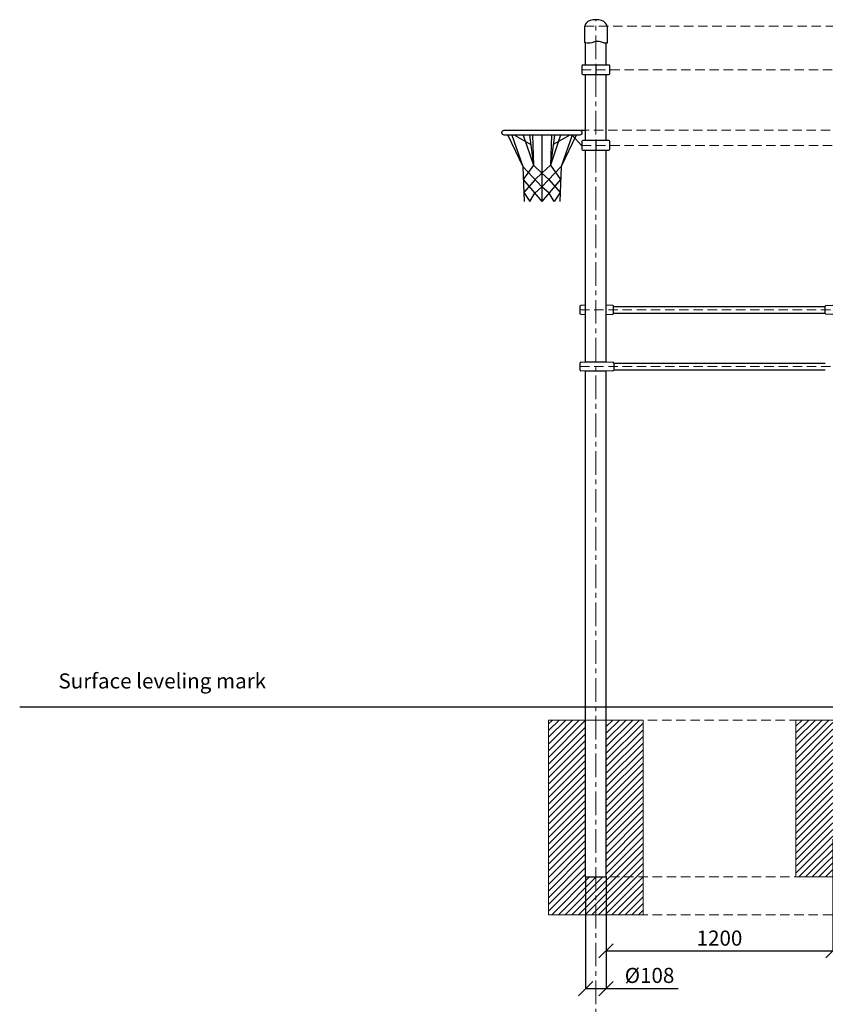
# Model space of a CAD drawing. Units: inches. Extents: x -554554 to 383064, y -105002 to 29391.
# Drawn here: x 372800 to 377062, y 24179 to 29389 of the extents above; entities that cross this region are included whole.
import ezdxf

# ---------------------------------------------------------------- set-up
doc = ezdxf.new("R2010")
doc.units = ezdxf.units.IN
doc.header["$MEASUREMENT"] = 0
doc.linetypes.add('CENTER', pattern=[2, 1.25, -0.25, 0.25, -0.25])
doc.linetypes.add('DASHED', pattern=[0.75, 0.5, -0.25])
doc.layers.get('0').update_dxf_attribs({"lineweight": 5})
for name, color, linetype, lineweight in [('KENGURU PRO_Axis', 7, 'Continuous', 5), ('KENGURU PRO_Base concreting', 7, 'Continuous', 5), ('KENGURU PRO_Measures', 7, 'Continuous', 5), ('KENGURU PRO_Structure', 7, 'Continuous', 5), ('KENGURU PRO_Surface', 1, 'Continuous', 5)]:
    doc.layers.add(name, color=color, linetype=linetype, lineweight=lineweight)
doc.styles.add('Kenguru style dim', font='GOTHIC.TTF', dxfattribs={"height": 80})
doc.styles.add('WROMLAT', font='arial.ttf', dxfattribs={"width": 0.8})
doc.dimstyles.new('Plāna_izmēri', dxfattribs={"dimscale": 500, "dimtxt": 0.0025, "dimasz": 0.007, "dimexe": 0.001, "dimexo": 0.001, "dimgap": 0.001, "dimtad": 1, "dimrnd": 0.05, "dimzin": 1, "dimtxsty": 'WROMLAT', "dimblk": 'OBLIQUE', "dimcen": 0.0017, "dimazin": 0, "dimtfac": 1, "dimtmove": 0, "dimatfit": 3, "dimfxl": 1.25, "dimfxlon": 1, "dimarcsym": 0})

# ---------------------------------------------------------------- blocks, each defined once
blk = doc.blocks.new('A$C6DDD495A')
at = {"color": 7, "lineweight": 30}
for p, q in [((0, 6.2), (0, 43.8)), ((3.7, 47.8), (30, 50)), ((30, 0), (3.7, 2.2)), ((30, 50), (138, 50)), ((138, 0), (30, 0)), ((138, 50), (174.2, 47.7)), ((174.2, 2.3), (138, 0)), ((178, 43.7), (178, 6.3))]:
    blk.add_line(p, q, dxfattribs=at)
for centre, start, end in [((4, 43.8), 94.7636, 180), ((4, 6.2), 180, 265.2364), ((174, 43.7), 0, 86.4237), ((174, 6.3), 273.5763, 0)]:
    blk.add_arc(centre, 4, start, end, dxfattribs=at)
blk = doc.blocks.new('A$C7EBB3455')
at = {"color": 7, "lineweight": 30}
for p, q in [((0, 43.8), (0, 6.2)), ((30, 50), (3.7, 47.8)), ((3.7, 2.2), (30, 0)), ((174.3, 47.7), (138, 50)), ((138, 0), (174.3, 2.3)), ((178, 6.3), (178, 43.7))]:
    blk.add_line(p, q, dxfattribs=at)
for centre, start, end in [((4, 43.8), 94.7636, 180), ((4, 6.2), 180, 265.2364), ((174, 43.7), 0, 86.4237), ((174, 6.3), 273.5763, 0)]:
    blk.add_arc(centre, 4, start, end, dxfattribs=at)
blk = doc.blocks.new('_Oblique')
at = {"color": 0, "linetype": 'ByBlock', "lineweight": -2}
blk.add_line((-0.5, -0.5), (0.5, 0.5), dxfattribs=at)
blk = doc.blocks.new('*D48')
at = {"layer": 'Defpoints', "color": 0, "transparency": 16777216}
for p in [(375794.2, 24853.5), (375902.2, 24853.5), (375902.2, 24262.3)]:
    blk.add_point(p, dxfattribs=at)
at = {"layer": 'KENGURU PRO_Measures', "color": 0, "lineweight": -2, "transparency": 16777216}
for p, q in [((375794.2, 24853), (375794.2, 24261.8)), ((375794.2, 24262.3), (375902.2, 24262.3)), ((375902.2, 24262.3), (376283.2, 24262.3))]:
    blk.add_line(p, q, dxfattribs=at)
at = {"layer": 'KENGURU PRO_Measures', "color": 0, "linetype": 'ByBlock', "lineweight": -2, "transparency": 16777216}
blk.add_line((375902.2, 24853), (375902.2, 24261.8), dxfattribs=at)
at = {"layer": 'KENGURU PRO_Measures', "color": 0, "lineweight": -2, "transparency": 16777216, "xscale": 75, "yscale": 75, "zscale": 75, "rotation": 180}
blk.add_blockref('_Oblique', (375794.2, 24262.3), dxfattribs=at)
at = {"layer": 'KENGURU PRO_Measures', "color": 0, "lineweight": -2, "transparency": 16777216, "xscale": 75, "yscale": 75, "zscale": 75}
blk.add_blockref('_Oblique', (375902.2, 24262.3), dxfattribs=at)
at = {"layer": 'KENGURU PRO_Measures', "color": 0, "transparency": 16777216, "insert": (376132.2, 24321.9), "char_height": 80, "attachment_point": 5, "style": 'Kenguru style dim'}
blk.add_mtext('%%c108', dxfattribs=at)
blk = doc.blocks.new('*D49')
at = {"layer": 'Defpoints', "color": 0, "transparency": 16777216}
for p in [(377102.2, 25053.5), (375902.2, 24853.5), (377102.2, 24462.3)]:
    blk.add_point(p, dxfattribs=at)
at = {"layer": 'KENGURU PRO_Measures', "color": 0, "linetype": 'ByBlock', "lineweight": -2, "transparency": 16777216}
blk.add_line((377102.2, 25053), (377102.2, 24461.8), dxfattribs=at)
at = {"layer": 'KENGURU PRO_Measures', "color": 0, "lineweight": -2, "transparency": 16777216}
for p, q in [((375902.2, 24853), (375902.2, 24461.8)), ((375902.2, 24462.3), (377102.2, 24462.3))]:
    blk.add_line(p, q, dxfattribs=at)
at = {"layer": 'KENGURU PRO_Measures', "color": 0, "lineweight": -2, "transparency": 16777216, "xscale": 75, "yscale": 75, "zscale": 75, "rotation": 180}
blk.add_blockref('_Oblique', (375902.2, 24462.3), dxfattribs=at)
at = {"layer": 'KENGURU PRO_Measures', "color": 0, "lineweight": -2, "transparency": 16777216, "xscale": 75, "yscale": 75, "zscale": 75}
blk.add_blockref('_Oblique', (377102.2, 24462.3), dxfattribs=at)
at = {"layer": 'KENGURU PRO_Measures', "color": 0, "transparency": 16777216, "insert": (376502.2, 24519.3), "char_height": 80, "attachment_point": 5, "style": 'Kenguru style dim'}
blk.add_mtext('1200', dxfattribs=at)
blk = doc.blocks.new('A$C4AA15B2D')
at = {"color": 7, "lineweight": 30}
for p, q in [((0, 45), (0, 5)), ((143, 50), (5, 50)), ((148, 5), (148, 45)), ((5, 0), (143, 0))]:
    blk.add_line(p, q, dxfattribs=at)
blk.add_lwpolyline([(74, 50), (74, 0)], dxfattribs=at)
for centre, start, end in [((5, 45), 90, 180), ((5, 5), 180, 270), ((143, 45), 0, 90), ((143, 5), 270, 0)]:
    blk.add_arc(centre, 5, start, end, dxfattribs=at)

msp = doc.modelspace()

# ---------------------------------------------------------------- hatches: boundary and pattern name
at = {"layer": 'KENGURU PRO_Base concreting', "lineweight": 0}
h = msp.add_hatch(dxfattribs=at)
h.set_pattern_fill('ANSI31', scale=200, style=0)
h.set_pattern_definition([(45, (241262.307, -1157.695), (-17.6776695, 17.6776695), [])])
h.paths.add_polyline_path([(375794.2, 25683.5), (375598.2, 25683.5), (375598.2, 24653.5), (375848.2, 24653.5), (375848.2, 24853.5), (375794.2, 24853.5)])
h.paths.add_polyline_path([(376098.2, 24853.5), (375902.2, 24853.5), (375848.2, 24853.5), (375848.2, 24653.5), (376098.2, 24653.5)])
h.paths.add_polyline_path([(376096.2, 25683.5), (375900.2, 25683.5), (375902.2, 24853.5), (376098.2, 24853.5)])
h = msp.add_hatch(dxfattribs=at)
h.set_pattern_fill('ANSI31', scale=200, style=0)
h.set_pattern_definition([(45, (242570.307, -957.695), (-17.6776695, 17.6776695), [])])
h.paths.add_polyline_path([(377102.2, 25683.5), (376906.2, 25683.5), (376906.2, 24853.5), (377156.2, 24853.5), (377156.2, 25053.5), (377102.2, 25053.5)])
h.paths.add_polyline_path([(377406.2, 25053.5), (377210.2, 25053.5), (377156.2, 25053.5), (377156.2, 24853.5), (377406.2, 24853.5)])
h.paths.add_polyline_path([(377406.2, 25683.5), (377210.2, 25683.5), (377210.2, 25053.5), (377406.2, 25053.5)])

# ---------------------------------------------------------------- linework, layer by layer
at = {"layer": 'KENGURU PRO_Axis', "linetype": 'CENTER', "lineweight": 0, "ltscale": 100}
msp.add_line((375848.2, 16980.5), (375848.2, 29388.5), dxfattribs=at)
at = {"layer": 'KENGURU PRO_Axis', "linetype": 'DASHED', "lineweight": 0, "ltscale": 100}
for p, q in [((375789.2, 29353.5), (383064.4, 29353.5)), ((375774.2, 29123.7), (382619, 29123.7)), ((375762.8, 28803.7), (382419, 28803.7)), ((375774.2, 28723.7), (382219, 28723.7)), ((375764.2, 27853.5), (381056.2, 27853.5)), ((375764.5, 27553.5), (380858.2, 27553.5)), ((375598.2, 25683.5), (381268.3, 25683.5)), ((375848.2, 24853.5), (383042, 24853.5)), ((375848.2, 24653.5), (382448.2, 24653.5))]:
    msp.add_line(p, q, dxfattribs=at)
at = {"layer": 'KENGURU PRO_Base concreting', "color": 7, "lineweight": 0}
for points in [[(375598.2, 24653.5), (376098.2, 24653.5), (376098.2, 25683.5), (375598.2, 25683.5)], [(376906.2, 24853.5), (377406.2, 24853.5), (377406.2, 25683.5), (376906.2, 25683.5)]]:
    msp.add_lwpolyline(points, close=True, dxfattribs=at)
at = {"layer": 'KENGURU PRO_Structure', "lineweight": 30}
for p, q in [((375794.2, 29148.7), (375794.2, 29266.3)), ((375902.2, 29148.7), (375902.2, 29263.5)), ((375794.2, 28748.7), (375794.2, 29098.7)), ((375902.2, 28748.7), (375902.2, 29098.7)), ((375794.2, 28128.5), (375794.2, 28698.7)), ((375902.2, 28128.5), (375902.2, 28698.7)), ((375902.2, 28178.5), (375902.2, 28263.5)), ((375794.2, 27578.5), (375794.2, 28128.5)), ((375902.2, 27578.5), (375902.2, 28128.5)), ((375902.2, 27578.5), (375902.2, 28128.5)), ((375794.2, 24853.5), (375794.2, 27528.5)), ((375902.2, 25053.5), (375902.2, 27528.5)), ((375902.2, 24853.5), (375902.2, 27528.5)), ((375794.2, 24853.5), (375902.2, 24853.5))]:
    msp.add_line(p, q, dxfattribs=at)
at = {"layer": 'KENGURU PRO_Structure', "color": 7, "lineweight": 30}
for p, q in [((375942.2, 27870.5), (377061.8, 27870.5)), ((375942.2, 27836.5), (377061.8, 27836.5)), ((375942.5, 27570.5), (377062.2, 27570.5)), ((375942.5, 27536.5), (377062.2, 27536.5))]:
    msp.add_line(p, q, dxfattribs=at)
msp.add_lwpolyline([(375907.2, 29353.5), (375907.2, 29263.7, -0.097579), (375888, 29265.9), (375872.5, 29271, 0.157928), (375841.7, 29271), (375826.2, 29265.9, -0.157928), (375795.3, 29265.9), (375789.2, 29267.9), (375789.2, 29353.5)], format="xyb", dxfattribs=at)
at = {"layer": 'KENGURU PRO_Structure', "color": 18, "lineweight": 30, "true_color": 0x000000}
msp.add_lwpolyline([(375762.8, 28778.3), (375363.4, 28778.3, -0.414214), (375351.4, 28790.3), (375351.4, 28791.7, -0.414214), (375363.4, 28803.7), (375762.8, 28803.7, -0.414214), (375774.8, 28791.7), (375774.8, 28790.3, -0.414214)], format="xyb", close=True, dxfattribs=at)
for points in [[(375382.9, 28778.3), (375461.9, 28611), (375468.2, 28426.6)], [(375402.8, 28778.3), (375461.9, 28611), (375563.1, 28504.3)], [(375418.6, 28778.3), (375504.1, 28727.5)], [(375512.4, 28778.3), (375518.1, 28618.3), (375464.3, 28542.4), (375563.1, 28425.9)], [(375497.6, 28778.3), (375518.1, 28618.3), (375464.3, 28542.4), (375563.1, 28425.9)], [(375464.4, 28778.3), (375518.1, 28618.3), (375563.1, 28577.2)], [(375563.1, 28778.3), (375563.1, 28425.9)], [(375613.8, 28778.3), (375608.1, 28618.3), (375661.9, 28542.4), (375563.1, 28425.9)], [(375661.8, 28778.3), (375608.1, 28618.3), (375563.1, 28577.2)], [(375628.6, 28778.3), (375608.1, 28618.3), (375661.9, 28542.4), (375563.1, 28425.9)], [(375723.4, 28778.3), (375664.2, 28611), (375563.1, 28504.3)], [(375563.1, 28778.3), (375563.1, 28425.9)], [(375711, 28778.3), (375622.1, 28727.5)], [(375743.3, 28778.3), (375664.2, 28611), (375658, 28426.6)], [(375723.4, 28778.3), (375774.2, 28721.2)], [(375762.8, 28803.7), (375794.2, 28803.7)], [(375563.1, 28577.2), (375526.7, 28542.7), (375466.6, 28474.1), (375498, 28426.9), (375524.6, 28471.3), (375563.1, 28504.3)], [(375563.1, 28577.2), (375599.5, 28542.7), (375659.6, 28474.1), (375628.2, 28426.9), (375601.6, 28471.3), (375563.1, 28504.3)]]:
    msp.add_lwpolyline(points, dxfattribs=at)
at = {"layer": 'KENGURU PRO_Structure', "color": 7, "lineweight": 30}
msp.add_ellipse((375848.2, 29353.5), major_axis=(59, 0), ratio=0.59322, start_param=0, end_param=3.141593, dxfattribs=at)
at = {"layer": 'KENGURU PRO_Surface', "color": 1, "lineweight": 30}
msp.add_line((372799.8, 25753.5), (383051.4, 25753.5), dxfattribs=at)

# ---------------------------------------------------------------- block references
at = {"layer": 'KENGURU PRO_Structure', "color": 1}
for name, p in [('A$C4AA15B2D', (375774.2, 29098.7)), ('A$C4AA15B2D', (375774.2, 28698.7)), ('A$C7EBB3455', (375764.2, 27828.5)), ('A$C6DDD495A', (375764.5, 27528.5))]:
    msp.add_blockref(name, p, dxfattribs=at)
at = {"layer": 'KENGURU PRO_Structure', "color": 1, "xscale": -1}
msp.add_blockref('A$C7EBB3455', (377239.8, 27828.5), dxfattribs=at)

# ---------------------------------------------------------------- texts
at = {"layer": 'KENGURU PRO_Surface', "color": 1, "lineweight": 30, "insert": (373005, 25930.2), "char_height": 80, "width": 1767.095, "attachment_point": 1, "style": 'Kenguru style dim'}
msp.add_mtext('\\pxb0.41667,a0.41667;Surface leveling mark\\P\\pb0.25,a0.25,qj;     ', dxfattribs=at)

# ---------------------------------------------------------------- dimensions: what is measured, and where the dimension line sits
at = {"layer": 'KENGURU PRO_Measures', "color": 7}
dim = msp.add_linear_dim(base=(377102.2, 24462.3), p1=(375902.2, 24853.5), p2=(377102.2, 25053.5), dimstyle='Plāna_izmēri', override={"dimtxt": 1, "dimasz": 0.15, "dimgap": 0.03, "dimdec": 0, "dimtxsty": 'Kenguru style dim', "dimfxlon": 0}, dxfattribs=at)
dim.commit()
dim.dimension.update_dxf_attribs({"geometry": '*D49', "text_midpoint": (376502.2, 24519.3)})
dim = msp.add_linear_dim(base=(375902.2, 24262.3), p1=(375794.2, 24853.5), p2=(375902.2, 24853.5), text='%%c<>', dimstyle='Plāna_izmēri', override={"dimtxt": 1, "dimasz": 0.15, "dimgap": 0.03, "dimdec": 0, "dimtxsty": 'Kenguru style dim', "dimfxlon": 0}, dxfattribs=at)
dim.commit()
dim.dimension.update_dxf_attribs({"geometry": '*D48', "text_midpoint": (376132.2, 24262.3), "dimtype": 160})

doc.saveas('drawing.dxf')
